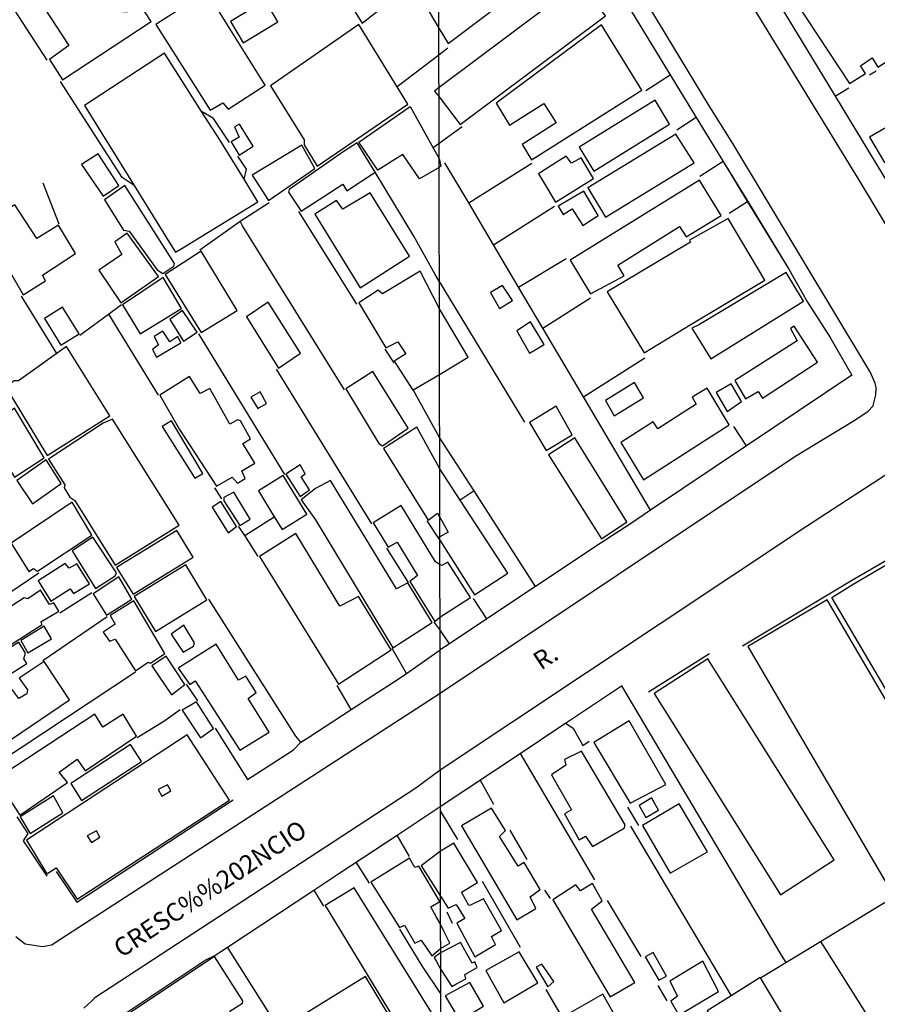
# Model space of a CAD drawing. Extents: x 178278 to 180719, y 1674274 to 1677067.
# Drawn here: x 180171 to 180289, y 1674520 to 1674655 of the extents above; entities that cross this region are included whole.
import ezdxf
from ezdxf.enums import TextEntityAlignment as Align

# ---------------------------------------------------------------- set-up
doc = ezdxf.new("R2010")
doc.units = 0
doc.header["$MEASUREMENT"] = 0
for name, color, linetype in [('V-EDIFICACAO', 2, 'CONTINUOUS'), ('V-LOTE', 10, 'CONTINUOUS'), ('V-NOME_DOS_LOGRADOUROS', 7, 'CONTINUOUS'), ('V-QUADRA', 5, 'CONTINUOUS'), ('V-TEMPLO', 10, 'CONTINUOUS'), ('V-TESTADA', 6, 'CONTINUOUS'), ('X-LIMITE_1000', 7, 'CONTINUOUS')]:
    doc.layers.add(name, color=color, linetype=linetype)

msp = doc.modelspace()

# ---------------------------------------------------------------- linework, layer by layer
at = {"layer": 'V-EDIFICACAO'}
for points in [[(180160.52, 1674672.48), (180167.13, 1674662.22), (180173.68, 1674666.19), (180174.88, 1674664.08), (180171.38, 1674661.64), (180178.12, 1674651.27), (180175.46, 1674649.38), (180177.24, 1674646.61), (180189.36, 1674654.58), (180187.83, 1674656.95), (180186.12, 1674655.89), (180185.54, 1674655.89), (180180.12, 1674664.48), (180179.68, 1674664.7), (180179.86, 1674664.88), (180177.64, 1674668.23), (180179.61, 1674669.9), (180172.93, 1674680.37), (180160.52, 1674672.48)], [(180228.69, 1674653.67), (180229.94, 1674651.58), (180245.38, 1674663.22), (180240.63, 1674669.64), (180238.83, 1674668.33), (180240.72, 1674665.76), (180237.66, 1674663.38), (180235.64, 1674665.89), (180233.39, 1674664.26), (180235.28, 1674661.52), (180229.87, 1674657.48), (180228.68, 1674658.85), (180227.64, 1674660.42), (180225.6, 1674658.95)], [(180279.86, 1674665.04), (180280.25, 1674663.9), (180278.59, 1674662.86), (180277.64, 1674663.84), (180274.77, 1674661.91), (180274.64, 1674661.55), (180284.81, 1674646.08), (180286.98, 1674647.44), (180286.29, 1674648.51), (180287.92, 1674649.59), (180288.66, 1674648.32), (180292.37, 1674650.71), (180289.73, 1674654.71), (180290.81, 1674655.46), (180290.33, 1674656.22), (180290.77, 1674656.55), (180290.35, 1674657.16), (180289.63, 1674656.73), (180287.94, 1674659.34), (180287.29, 1674659.05), (180282.46, 1674666.44), (180279.86, 1674665.04)], [(180218.11, 1674660.33), (180216.29, 1674663.68), (180213.57, 1674661.77), (180218.22, 1674654.36), (180220.76, 1674656.36), (180218.62, 1674659.93), (180218.11, 1674660.33)], [(180228.71, 1674644.28), (180231.6, 1674640.5), (180251.48, 1674655.36), (180248.06, 1674660.02), (180228.71, 1674645.54), (180228.08, 1674645.06)], [(180196.97, 1674658.66), (180190.01, 1674654.14), (180197.44, 1674642.46), (180199.15, 1674643.45), (180199.91, 1674642.57), (180204.93, 1674645.85), (180196.97, 1674658.66)], [(180204.93, 1674657.46), (180200.2, 1674654.58), (180201.95, 1674651.63), (180206.68, 1674654.54), (180204.93, 1674657.46)], [(180217.74, 1674654.18), (180205.7, 1674645.77), (180210.28, 1674638.39), (180210.28, 1674637.7), (180212.07, 1674634.78), (180224.44, 1674643.26), (180217.74, 1674654.18)], [(180236.52, 1674643.4), (180238.35, 1674640.41), (180243.04, 1674643.34), (180244.7, 1674640.7), (180240.08, 1674637.75), (180241.34, 1674635.65), (180256.43, 1674645.2), (180250.89, 1674654.12), (180236.52, 1674643.4)], [(180247.86, 1674637.4), (180249.86, 1674634.12), (180260.21, 1674640.54), (180258.25, 1674643.83), (180247.86, 1674637.4)], [(180217.74, 1674638.06), (180224.77, 1674642.97), (180228.17, 1674636.8), (180228.72, 1674635.82), (180228.97, 1674634.8), (180228.73, 1674634.63), (180226.04, 1674633.07), (180223.75, 1674636.39), (180220.33, 1674634.24)], [(180287.53, 1674638.75), (180289.6, 1674635.27), (180293.74, 1674637.74), (180291.75, 1674641.22), (180287.53, 1674638.75)], [(180201.44, 1674640.53), (180200.75, 1674640.17), (180201.4, 1674638.75), (180200.31, 1674638.13), (180201.4, 1674636.31), (180203.3, 1674637.51), (180201.44, 1674640.53)], [(180249.03, 1674631.84), (180251.44, 1674627.8), (180263.57, 1674635.23), (180261.09, 1674639.17), (180249.03, 1674631.84)], [(180203.19, 1674633.55), (180205.41, 1674630.09), (180211.74, 1674634.46), (180209.96, 1674637.66), (180203.19, 1674633.55)], [(180219.96, 1674633.98), (180217.53, 1674637.97), (180215.74, 1674636.82), (180208.21, 1674631.62), (180208.14, 1674631.25), (180209.88, 1674628.63), (180215.56, 1674632.31), (180216.11, 1674631.44)], [(180182.12, 1674636.49), (180179.86, 1674635.04), (180182.81, 1674630.71), (180184.96, 1674632.13), (180182.12, 1674636.49)], [(180242.28, 1674633.75), (180242.92, 1674632.69), (180244.63, 1674629.88), (180249.81, 1674633.09), (180248.12, 1674635.91), (180246.83, 1674635.2), (180246.1, 1674636.17), (180243.19, 1674634.32), (180242.28, 1674633.75)], [(180246.62, 1674621.93), (180249.42, 1674617.34), (180253.99, 1674619.81), (180253.13, 1674621.27), (180261.55, 1674626.56), (180262.5, 1674625.13), (180267.26, 1674628.05), (180264.32, 1674632.88), (180246.62, 1674621.93)], [(180185.79, 1674632.13), (180182.99, 1674630.2), (180185.61, 1674626.05), (180186.38, 1674625.91), (180190.2, 1674620.63), (180190.96, 1674620.12), (180192.49, 1674621.14), (180192.56, 1674621.47), (180185.79, 1674632.13)], [(180248.48, 1674631.38), (180244.98, 1674629.33), (180245.68, 1674628.19), (180246.92, 1674628.95), (180248.38, 1674626.69), (180250.47, 1674628.03), (180248.48, 1674631.38)], [(180215.56, 1674628.93), (180214.69, 1674630.09), (180211.73, 1674628.22), (180217.93, 1674618.15), (180224.66, 1674622.48), (180219.31, 1674631.15), (180215.56, 1674628.93)], [(180170.73, 1674629.51), (180166.32, 1674626.81), (180171.86, 1674617.21), (180174.95, 1674619.1), (180174.51, 1674619.9), (180179.02, 1674622.85), (180176.73, 1674626.74), (180173.75, 1674624.89), (180170.73, 1674629.51)], [(180263.05, 1674613.1), (180273.24, 1674619.23), (180268.2, 1674627.63), (180262.92, 1674624.68), (180263.08, 1674624.39), (180251.67, 1674617.63), (180256.72, 1674609.29)], [(180186.08, 1674625.61), (180184.41, 1674624.45), (180185.36, 1674622.7), (180182.23, 1674620.56), (180185.21, 1674616.12), (180190.38, 1674619.72), (180186.08, 1674625.61)], [(180196.2, 1674623.18), (180191.29, 1674619.97), (180196.2, 1674612.04), (180201.11, 1674615.06), (180196.2, 1674623.18)], [(180185.47, 1674615.83), (180187.87, 1674611.89), (180193.51, 1674615.35), (180191.03, 1674619.57), (180185.47, 1674615.83)], [(180220.98, 1674617.35), (180220.4, 1674617.83), (180217.74, 1674616.12), (180221.46, 1674609.97), (180223.09, 1674610.8), (180224.15, 1674609.13), (180222.58, 1674608.14), (180225.13, 1674604.18), (180225.18, 1674604.21), (180228.78, 1674606.29), (180232.68, 1674608.67), (180228.76, 1674615.27), (180226.11, 1674620.45)], [(180263.24, 1674612.65), (180263.93, 1674611.54), (180265.85, 1674608.44), (180278.51, 1674616.34), (180276.13, 1674620.26), (180264.32, 1674613.14)], [(180237.37, 1674618.48), (180235.74, 1674617.5), (180236.98, 1674615.35), (180238.77, 1674616.43), (180237.37, 1674618.48)], [(180177.24, 1674615.53), (180174.8, 1674613.97), (180177.02, 1674610.33), (180179.53, 1674611.86), (180177.24, 1674615.53)], [(180205.37, 1674616.19), (180202.39, 1674614.19), (180206.75, 1674607.2), (180209.77, 1674609.24), (180205.37, 1674616.19)], [(180193.65, 1674615.06), (180191.91, 1674613.82), (180193.8, 1674610.88), (180195.66, 1674612.08), (180193.65, 1674615.06)], [(180241.21, 1674613.49), (180239.32, 1674612.29), (180241.08, 1674609.22), (180243.07, 1674610.4), (180241.21, 1674613.49)], [(180269.11, 1674605.51), (180270.57, 1674602.97), (180272.3, 1674603.98), (180272.91, 1674603.09), (180280.44, 1674608.02), (180277.22, 1674612.94), (180276.76, 1674612.58), (180277.64, 1674610.92), (180269.11, 1674605.51)], [(180190.96, 1674612.22), (180189.76, 1674611.49), (180190.38, 1674610.37), (180189.54, 1674609.75), (180190.12, 1674608.66), (180193.44, 1674610.62), (180193, 1674611.49), (180191.91, 1674610.8), (180190.96, 1674612.22)], [(180171.24, 1674605.45), (180170.66, 1674605.45), (180169.49, 1674604.58), (180175.17, 1674595.23), (180183.72, 1674600.65), (180177.82, 1674610.13)], [(180196.06, 1674603.71), (180194.6, 1674606.04), (180190.56, 1674603.5), (180193.22, 1674598.79), (180198.28, 1674591.04), (180200.42, 1674592.28), (180201.19, 1674591.44), (180202.21, 1674592.1), (180201.77, 1674593.12), (180203.52, 1674594.21), (180201.91, 1674596.87), (180202.93, 1674597.52), (180201.59, 1674600), (180201.15, 1674600.1), (180200.14, 1674599.52), (180197.4, 1674604.4)], [(180219.67, 1674606.73), (180215.96, 1674604.33), (180220.47, 1674596.9), (180220.98, 1674596.57), (180224.51, 1674598.98), (180219.67, 1674606.73)], [(180251.44, 1674602.74), (180252.62, 1674600.65), (180256.66, 1674603.13), (180255.42, 1674605.22), (180251.44, 1674602.74)], [(180253.53, 1674597), (180256.63, 1674591.89), (180268.36, 1674599.42), (180265.33, 1674604.43), (180263.31, 1674603.23), (180263.83, 1674602.25), (180258.61, 1674598.89), (180257.99, 1674599.84), (180253.53, 1674597)], [(180268.62, 1674605.02), (180266.6, 1674603.85), (180268.1, 1674601.27), (180270.02, 1674602.61), (180268.62, 1674605.02)], [(180203.01, 1674603.23), (180203.95, 1674601.67), (180205.15, 1674602.36), (180204.28, 1674603.96), (180203.01, 1674603.23)], [(180170.69, 1674601.71), (180166.69, 1674598.79), (180170.69, 1674592.28), (180174.77, 1674594.9), (180170.69, 1674601.71)], [(180241.08, 1674599.77), (180243.36, 1674595.93), (180246.92, 1674598.08), (180244.7, 1674601.99), (180241.08, 1674599.77)], [(180182.81, 1674599.67), (180175.35, 1674594.76), (180177.57, 1674591.23), (180177.5, 1674590.82), (180178.26, 1674589.55), (180178.92, 1674589.08), (180184.45, 1674580.24), (180193.18, 1674585.73), (180184.08, 1674600.21), (180182.81, 1674599.67)], [(180192.13, 1674600), (180190.89, 1674599.19), (180195.33, 1674592.13), (180196.42, 1674592.79), (180192.13, 1674600)], [(180228.79, 1674586.85), (180228.81, 1674586.81), (180229.94, 1674584.75), (180228.82, 1674584.11), (180228.6, 1674583.99), (180228.82, 1674583.65), (180233.56, 1674576.18), (180238.09, 1674579.15), (180231.59, 1674589.12), (180228.8, 1674593.4), (180225.68, 1674599.12), (180221.13, 1674596.21), (180227.21, 1674586.42), (180228.51, 1674587.37)], [(180247.27, 1674597.66), (180243.68, 1674595.34), (180250.92, 1674583.84), (180254.38, 1674586.19), (180247.27, 1674597.66)], [(180171.02, 1674591.84), (180173.17, 1674588.61), (180177.06, 1674591.41), (180175.02, 1674594.65), (180171.02, 1674591.84)], [(180207.77, 1674592.67), (180209.74, 1674589.62), (180211.01, 1674590.53), (180209.88, 1674592.32), (180210.43, 1674592.75), (180209.73, 1674593.98), (180207.77, 1674592.67)], [(180206.19, 1674586.86), (180207.26, 1674585.11), (180210.65, 1674587.22), (180207.41, 1674592.5), (180204.03, 1674590.39)], [(180213.89, 1674591.84), (180211.85, 1674590.75), (180209.88, 1674589.19), (180211.85, 1674586.46), (180222.4, 1674568.95), (180227.78, 1674572.42), (180224.44, 1674577.83), (180222.91, 1674577.03), (180213.89, 1674591.84)], [(180200.68, 1674590.24), (180199.29, 1674589.48), (180199.29, 1674589.04), (180201.51, 1674585.66), (180202.9, 1674586.53), (180200.68, 1674590.24)], [(180170.22, 1674583.26), (180172.66, 1674579.36), (180173.28, 1674579.8), (180173.86, 1674579.43), (180181.24, 1674584.35), (180178.59, 1674588.86), (180170.22, 1674583.26)], [(180198.89, 1674588.97), (180197.69, 1674588.17), (180199.91, 1674584.67), (180201.04, 1674585.55), (180198.89, 1674588.97)], [(180224.73, 1674578), (180228.15, 1674572.56), (180228.84, 1674573.15), (180233, 1674575.83), (180229.91, 1674580.65), (180229.09, 1674580.19), (180228.82, 1674580.36), (180228.22, 1674580.71), (180223.53, 1674588.42), (180219.71, 1674586.02), (180221.75, 1674582.71), (180222.99, 1674583.39), (180225.75, 1674578.82)], [(180184.63, 1674579.91), (180186.89, 1674576.27), (180195.11, 1674581.36), (180192.89, 1674585), (180184.63, 1674579.91)], [(180209.12, 1674584.57), (180204.17, 1674581.44), (180214.98, 1674563.97), (180222.19, 1674568.66), (180217.71, 1674575.98), (180215.16, 1674574.63), (180209.12, 1674584.57)], [(180178.59, 1674582.2), (180181.77, 1674577.04), (180184.45, 1674578.78), (180184.63, 1674579.22), (180181.39, 1674584.06), (180178.59, 1674582.2)], [(180173.93, 1674578.09), (180175.64, 1674575.32), (180178.31, 1674577.03), (180178.75, 1674576.36), (180180.95, 1674577.7), (180179.21, 1674580.42), (180178.15, 1674579.83), (180177.61, 1674580.49), (180173.93, 1674578.09)], [(180187.07, 1674575.98), (180189.98, 1674571.17), (180197, 1674575.5), (180194.09, 1674580.31), (180187.07, 1674575.98)], [(180181.46, 1674576.34), (180183.25, 1674573.43), (180186.74, 1674575.61), (180184.96, 1674578.67), (180181.46, 1674576.34)], [(180158.14, 1674566.81), (180160.44, 1674563.15), (180174.46, 1674572.13), (180174.29, 1674572.48), (180176.77, 1674573.96), (180176.08, 1674575.1), (180175.49, 1674574.85), (180174.26, 1674576.81), (180172.51, 1674575.65), (180172, 1674575.76), (180158.14, 1674566.81)], [(180183.76, 1674573.36), (180184.45, 1674572.16), (180182.82, 1674571.09), (180183.68, 1674569.86), (180184.45, 1674570.12), (180187.25, 1674565.82), (180188.96, 1674566.99), (180189.27, 1674566.84), (180191.24, 1674568.17), (180186.99, 1674575.36), (180183.76, 1674573.36)], [(180281.75, 1674575.53), (180270.93, 1674569.11), (180290.61, 1674535.39), (180301.46, 1674541.84), (180281.75, 1674575.53)], [(180171.56, 1674569.97), (180172.51, 1674568.26), (180175.75, 1674570.19), (180174.73, 1674571.9), (180171.56, 1674569.97)], [(180192.09, 1674570.81), (180193.73, 1674568.34), (180195.15, 1674569.17), (180195.29, 1674569.61), (180193.84, 1674572.05), (180192.09, 1674570.81)], [(180160.68, 1674562.91), (180162.21, 1674560.4), (180172.37, 1674566.81), (180171.97, 1674567.43), (180172.22, 1674568.23), (180171.27, 1674569.72), (180160.68, 1674562.91)], [(180193.04, 1674566.15), (180194.64, 1674563.93), (180195.4, 1674564.44), (180201.51, 1674554.94), (180205.48, 1674557.42), (180202.61, 1674562.04), (180203.72, 1674562.86), (180202.31, 1674565.06), (180201.3, 1674564.54), (180198.24, 1674569.46), (180193.04, 1674566.15)], [(180169.93, 1674563.82), (180162.79, 1674559.06), (180166.4, 1674553.85), (180178.19, 1674561.86), (180174.73, 1674567.06), (180171.35, 1674564.81), (180172.47, 1674563.2), (180172.37, 1674562.66), (180171.27, 1674562), (180169.93, 1674563.82)], [(180189.47, 1674566.48), (180192.16, 1674562.51), (180193.98, 1674563.93), (180191.4, 1674567.79), (180189.47, 1674566.48)], [(180265.42, 1674567.45), (180258.09, 1674562.69), (180275.36, 1674535.19), (180282.69, 1674539.98), (180265.42, 1674567.45)], [(180193.62, 1674560.44), (180196.09, 1674556.65), (180197.88, 1674557.93), (180195.58, 1674561.57), (180193.62, 1674560.44)], [(180167.67, 1674550.72), (180168.76, 1674548.9), (180169.53, 1674549.05), (180171.42, 1674546.07), (180177.93, 1674550.54), (180176.81, 1674551.96), (180179.28, 1674553.74), (180180.37, 1674552.14), (180187.36, 1674556.87), (180185.54, 1674559.86), (180182.77, 1674558.11), (180181.68, 1674559.89), (180167.67, 1674550.72)], [(180254.7, 1674558.98), (180249.85, 1674556.01), (180254.83, 1674547.7), (180259.69, 1674550.28), (180254.7, 1674558.98)], [(180172.33, 1674542.64), (180175.13, 1674538.06), (180176.4, 1674538.86), (180179.28, 1674534.6), (180200.06, 1674548.14), (180194.31, 1674557.05), (180172.33, 1674542.64)], [(180178.41, 1674550.4), (180179.83, 1674548.07), (180188.05, 1674553.42), (180186.56, 1674555.74), (180178.41, 1674550.4)], [(180248.19, 1674554.84), (180245.87, 1674553.7), (180246.04, 1674552.89), (180244.08, 1674551.58), (180246.79, 1674546.79), (180245.84, 1674546.24), (180247.86, 1674542.72), (180248.71, 1674543.18), (180249.69, 1674541.77), (180254.02, 1674544.28), (180254.15, 1674544.74), (180248.19, 1674554.84)], [(180191.58, 1674550.21), (180190.34, 1674549.59), (180190.85, 1674548.68), (180192.05, 1674549.38), (180191.58, 1674550.21)], [(180171.49, 1674545.85), (180172.84, 1674543.55), (180177.31, 1674546.39), (180176.04, 1674548.72), (180171.49, 1674545.85)], [(180257.92, 1674548.13), (180257.78, 1674548.44), (180256.05, 1674547.39), (180256.96, 1674545.75), (180258.68, 1674546.77), (180257.92, 1674548.13)], [(180236.98, 1674543.14), (180237.79, 1674543.96), (180235.9, 1674547.05), (180231.76, 1674544.61), (180239.32, 1674531.77), (180241.93, 1674533.3), (180241.15, 1674534.9), (180242.52, 1674535.91), (180240.33, 1674539.62), (180239.52, 1674539.1), (180236.98, 1674543.14)], [(180256.5, 1674544.64), (180260.31, 1674538.13), (180265.38, 1674541.06), (180261.51, 1674547.64), (180256.5, 1674544.64)], [(180180.63, 1674543.26), (180181.21, 1674542.32), (180182.34, 1674543.08), (180181.9, 1674543.92), (180180.63, 1674543.26)], [(180226.26, 1674539.15), (180228.91, 1674535.02), (180229.94, 1674533.34), (180231.05, 1674533.86), (180232.22, 1674531.93), (180231.13, 1674531.32), (180233.58, 1674526.7), (180236.44, 1674528.41), (180235.9, 1674529.49), (180237.23, 1674530.32), (180234.79, 1674534.64), (180233, 1674533.79), (180232.76, 1674533.72), (180231.8, 1674535.55), (180233.98, 1674536.86), (180230.75, 1674542.23), (180228.89, 1674541.17)], [(180228.92, 1674527.85), (180230.2, 1674528.58), (180229.42, 1674530.13), (180228.85, 1674531.25), (180228.36, 1674532.13), (180227.58, 1674533.53), (180228.82, 1674534.28), (180225.93, 1674539.11), (180225.42, 1674538.93), (180224.66, 1674540.21), (180219.38, 1674536.89), (180223.3, 1674530.73), (180223.97, 1674531.04), (180225.42, 1674528.56), (180226.26, 1674529), (180227.72, 1674526.85)], [(180229.38, 1674516.32), (180228.94, 1674517.03), (180217.12, 1674536.13), (180213.16, 1674533.73), (180225.34, 1674513.62), (180225.44, 1674513.46), (180225.85, 1674513.76), (180228.94, 1674516)], [(180249.55, 1674533.24), (180250.99, 1674534.35), (180249.69, 1674536.72), (180248.02, 1674535.75), (180247.4, 1674536.56), (180244.28, 1674534.51), (180252.1, 1674521.25), (180255.45, 1674523.19), (180249.55, 1674533.24)], [(180228.97, 1674524.98), (180229.55, 1674524.08), (180230.46, 1674522.65), (180231.01, 1674522.96), (180232.38, 1674523.72), (180232.25, 1674524.28), (180233.94, 1674525.26), (180233.62, 1674526.04), (180233.23, 1674525.86), (180231.63, 1674528.68), (180228.92, 1674527.23), (180228.04, 1674526.63), (180228.35, 1674526.08)], [(180198.02, 1674526.74), (180185.65, 1674518.52), (180185.03, 1674515.9), (180188.16, 1674510.91), (180194.42, 1674514.81), (180196.82, 1674510.73), (180202.93, 1674514.62), (180200.13, 1674519.28), (180201.84, 1674520.37), (180201.91, 1674520.7), (180198.02, 1674526.74)], [(180235.12, 1674524.83), (180237.56, 1674520.4), (180242.19, 1674523.14), (180239.68, 1674527.37), (180235.12, 1674524.83)], [(180257.97, 1674527.3), (180256.86, 1674526.69), (180258.74, 1674523.5), (180259.78, 1674524.08), (180257.97, 1674527.3)], [(180242.74, 1674525.71), (180242, 1674525.29), (180243.59, 1674522.62), (180244.41, 1674523.33), (180242.74, 1674525.71)], [(180260.24, 1674523.36), (180261.28, 1674521.34), (180260.37, 1674520.63), (180261.48, 1674518.74), (180266.92, 1674521.96), (180264.74, 1674526.1), (180260.24, 1674523.36)], [(180207.7, 1674517.21), (180212.29, 1674509.78), (180223.24, 1674516.41), (180218.65, 1674524.01), (180207.7, 1674517.21)], [(180272.63, 1674523.82), (180272.59, 1674523.89), (180268.62, 1674521.39), (180265.33, 1674519.32), (180268.36, 1674514.5), (180273.31, 1674517.69), (180274.68, 1674515.67), (180276.76, 1674516.98)], [(180230.06, 1674520.53), (180231.57, 1674518.02), (180234.79, 1674519.98), (180232.9, 1674523.2), (180231.03, 1674522.18), (180229.55, 1674521.38)], [(180245.97, 1674518.7), (180249.39, 1674512.87), (180254.5, 1674515.97), (180253.45, 1674517.41), (180251.1, 1674521.6), (180245.97, 1674518.7)]]:
    msp.add_lwpolyline(points, close=True, dxfattribs=at)
at = {"layer": 'V-LOTE'}
for p, q in [((180175.14, 1674649.3), (180166.85, 1674662.14)), ((180272.76, 1674660.97), (180279.6, 1674649.69)), ((180254.39, 1674656.98), (180263.87, 1674641.44)), ((180228.7, 1674650.02), (180229.92, 1674650.95)), ((180222.97, 1674645.66), (180228.7, 1674650.02)), ((180279.6, 1674649.69), (180282.82, 1674644.37)), ((180287.52, 1674647.29), (180288.46, 1674647.82)), ((180260.29, 1674647.23), (180256.97, 1674645.07)), ((180282.82, 1674644.37), (180284.69, 1674645.52)), ((180263.86, 1674641.43), (180261.19, 1674639.72)), ((180263.87, 1674641.44), (180263.86, 1674641.43)), ((180263.87, 1674641.44), (180267.53, 1674635.44)), ((180228.72, 1674637.93), (180231.86, 1674640.21)), ((180227.9, 1674637.33), (180228.72, 1674637.93)), ((180202.4, 1674634.39), (180201.23, 1674636.18)), ((180267.52, 1674635.43), (180264.33, 1674633.38)), ((180267.53, 1674635.44), (180267.52, 1674635.43)), ((180267.53, 1674635.44), (180270.89, 1674629.94)), ((180202.06, 1674633.01), (180202.4, 1674634.39)), ((180232.77, 1674629.76), (180229.52, 1674635.25)), ((180233.79, 1674630.4), (180241.39, 1674635.21)), ((180176.81, 1674626.85), (180174.6, 1674632.47)), ((180232.77, 1674629.76), (180233.79, 1674630.4)), ((180270.89, 1674629.94), (180270.88, 1674629.93)), ((180270.89, 1674629.94), (180276.5, 1674620.73)), ((180201.52, 1674627.26), (180205.5, 1674629.83)), ((180217.48, 1674615.91), (180209.56, 1674628.61)), ((180236.13, 1674624.06), (180232.77, 1674629.76)), ((180236.13, 1674624.06), (180244.51, 1674629.31)), ((180270.88, 1674629.93), (180268.37, 1674628.32)), ((180196.04, 1674623.36), (180201.52, 1674627.26)), ((180201.85, 1674626.62), (180201.52, 1674627.26)), ((180215.77, 1674604.2), (180201.85, 1674626.62)), ((180239.56, 1674618.27), (180236.13, 1674624.06)), ((180239.56, 1674618.27), (180246.06, 1674622.19)), ((180242.88, 1674612.66), (180239.56, 1674618.27)), ((180176.48, 1674609.18), (180171.67, 1674617.02)), ((180242.88, 1674612.66), (180249.39, 1674616.78)), ((180183.56, 1674614.57), (180185.33, 1674615.87)), ((180179.64, 1674611.71), (180183.56, 1674614.57)), ((180183.56, 1674614.57), (180190.33, 1674603.48)), ((180248.44, 1674603.26), (180242.88, 1674612.66)), ((180207.63, 1674592.66), (180195.9, 1674611.87)), ((180222.58, 1674607.92), (180221.37, 1674609.78)), ((180248.44, 1674603.26), (180256.84, 1674608.57)), ((180219.54, 1674585.88), (180206.5, 1674607.05)), ((180285.11, 1674606.24), (180270.73, 1674596.58)), ((180228.79, 1674597.72), (180225.18, 1674604.21)), ((180257.6, 1674587.76), (180248.44, 1674603.26)), ((180270.73, 1674596.58), (180268.98, 1674599.21)), ((180233.5, 1674590.4), (180228.79, 1674597.72)), ((180270.73, 1674596.58), (180257.6, 1674587.76)), ((180199.01, 1674589.31), (180198.09, 1674590.84)), ((180233.5, 1674590.4), (180231.59, 1674589.12)), ((180241.9, 1674577.33), (180233.5, 1674590.4)), ((180257.6, 1674587.76), (180254.86, 1674585.92)), ((180202.17, 1674584.3), (180201.31, 1674585.56)), ((180202.17, 1674584.3), (180206.19, 1674586.86)), ((180227.04, 1674586.29), (180228.56, 1674584.02)), ((180203.98, 1674581.41), (180202.17, 1674584.3)), ((180250.73, 1674583.19), (180241.9, 1674577.33)), ((180224.53, 1674577.88), (180221.59, 1674582.56)), ((180168.62, 1674575.54), (180174.01, 1674579.2)), ((180176.91, 1674573.74), (180181.26, 1674576.51)), ((180241.9, 1674577.33), (180235.5, 1674573.08)), ((180235.22, 1674572.89), (180233.41, 1674575.68)), ((180174.58, 1674567.22), (180183.37, 1674573.24)), ((180228.84, 1674571.44), (180228.03, 1674572.45)), ((180235.22, 1674572.89), (180230.12, 1674569.5)), ((180235.5, 1674573.08), (180235.22, 1674572.89)), ((180230.12, 1674569.5), (180228.84, 1674571.44)), ((180230.12, 1674569.5), (180228.85, 1674568.66)), ((180224.26, 1674565.44), (180222.29, 1674568.84)), ((180224.26, 1674565.44), (180228.85, 1674568.66)), ((180163.84, 1674550.19), (180187.23, 1674565.65)), ((180223.38, 1674564.83), (180224.26, 1674565.44)), ((180195.76, 1674561.7), (180194.2, 1674563.99)), ((180216.71, 1674560.5), (180223.38, 1674564.83)), ((180216.71, 1674560.5), (180214.78, 1674563.8)), ((180253.65, 1674563.75), (180253.7, 1674563.78)), ((180253.65, 1674563.75), (180275.47, 1674526.95)), ((180198.12, 1674557.95), (180202.55, 1674550.95)), ((180228.88, 1674547.25), (180239.8, 1674554.52)), ((180239.8, 1674554.52), (180249.94, 1674537.24)), ((180234.33, 1674550.85), (180236.16, 1674547.57)), ((180222.97, 1674543.35), (180228.88, 1674547.25)), ((180228.88, 1674546.72), (180228.88, 1674546.71)), ((180228.88, 1674546.68), (180231.21, 1674542.74)), ((180254.48, 1674547.16), (180255.96, 1674544.65)), ((180238.4, 1674544.02), (180240.72, 1674540.03)), ((180254.89, 1674544.56), (180268.62, 1674521.39)), ((180215.01, 1674538.09), (180222.97, 1674543.35)), ((180224.69, 1674540.44), (180222.97, 1674543.35)), ((180219.2, 1674536.78), (180217.4, 1674539.64)), ((180211.58, 1674535.82), (180215.01, 1674538.09)), ((180199.8, 1674528.04), (180211.58, 1674535.82)), ((180211.58, 1674535.82), (180212.94, 1674533.63)), ((180239.83, 1674528), (180234.65, 1674536.99)), ((180243.13, 1674535.83), (180243.89, 1674534.69)), ((180251.69, 1674534.4), (180256.29, 1674526.75)), ((180229.76, 1674532.87), (180230.51, 1674531.33)), ((180206.86, 1674516.84), (180199.8, 1674528.04)), ((180276.08, 1674525.92), (180280.85, 1674528.81)), ((180280.85, 1674528.81), (180281.48, 1674527.81)), ((180281.48, 1674527.81), (180287.74, 1674517.84)), ((180275.47, 1674526.95), (180276.08, 1674525.92)), ((180272.63, 1674523.82), (180276.08, 1674525.92)), ((180258.59, 1674522.79), (180259.83, 1674520.68)), ((180243.31, 1674522.24), (180245.41, 1674518.65))]:
    msp.add_line(p, q, dxfattribs=at)
for points in [[(180196.26, 1674642.28), (180191.17, 1674650.23), (180180.24, 1674643.1), (180187.04, 1674632.13)], [(180187.04, 1674632.13), (180185.4, 1674633.24), (180176.98, 1674646.38)], [(180282.82, 1674644.37), (180290.25, 1674632.12), (180290.86, 1674631.11)], [(180202.06, 1674633.01), (180198.75, 1674638.39), (180196.26, 1674642.28)], [(180200.07, 1674638.02), (180197.91, 1674641.33), (180196.26, 1674642.28)], [(180228.81, 1674618.87), (180228.2, 1674619.97), (180225.27, 1674625.21), (180219.96, 1674633.98)], [(180192.69, 1674623.02), (180193.69, 1674623.63), (180203.96, 1674629.92), (180202.06, 1674633.01)], [(180187.04, 1674632.13), (180192.07, 1674624.02), (180192.69, 1674623.02)], [(180228.81, 1674618.87), (180229.36, 1674617.97), (180240.38, 1674599.81)], [(180279.07, 1674616.22), (180282.15, 1674611.35), (180285.11, 1674606.24)], [(180209.84, 1674556.04), (180209.16, 1674556.89), (180197.25, 1674575.59)], [(180245.99, 1674558.65), (180247.5, 1674559.66), (180253.65, 1674563.75)], [(180187.47, 1674556.67), (180191.1, 1674558.93), (180193.35, 1674560.53)], [(180209.84, 1674556.04), (180210.8, 1674556.66), (180216.71, 1674560.5)], [(180239.8, 1674554.52), (180245.5, 1674558.32), (180245.99, 1674558.65)], [(180245.99, 1674558.65), (180247.05, 1674557.97), (180248.36, 1674555.59), (180249.23, 1674556.19)], [(180202.55, 1674550.95), (180207.93, 1674554.39), (180208.8, 1674554.98), (180209.84, 1674556.04)], [(180280.85, 1674528.81), (180288.99, 1674533.76), (180289.98, 1674534.36)], [(180228.93, 1674521.73), (180226.41, 1674525.48), (180223.36, 1674530.5)], [(180198.05, 1674526.88), (180198.76, 1674527.35), (180199.8, 1674528.04)]]:
    msp.add_lwpolyline(points, dxfattribs=at)
at = {"layer": 'V-QUADRA'}
for points in [[(180170.87, 1674529.5), (180172.17, 1674528.46), (180174.5, 1674528.12), (180175.79, 1674528.35), (180176.27, 1674528.66), (180228.86, 1674562.76), (180277.33, 1674595.12), (180285.66, 1674600.17), (180287.35, 1674601.31), (180287.97, 1674602), (180288.05, 1674602.09), (180288.41, 1674603.51), (180288.44, 1674604.47), (180288.3, 1674605.14), (180287.56, 1674606.76), (180287.54, 1674606.8), (180268.88, 1674637.9), (180265.5, 1674643.27), (180228.6, 1674704.25)], [(180270.02, 1674659.13), (180286.05, 1674632.99), (180293.67, 1674620.26), (180297.7, 1674613.81), (180297.91, 1674613.48), (180299.29, 1674612.06), (180300.08, 1674611.7), (180301.15, 1674611.47), (180301.77, 1674611.49), (180302.15, 1674611.61), (180303.48, 1674612.03), (180315.45, 1674620.29), (180316.53, 1674620.68), (180345.99, 1674640.7), (180349.36, 1674642.93), (180357.9, 1674648.13), (180359.46, 1674649.32), (180359.75, 1674649.54), (180360.58, 1674650.55), (180360.91, 1674651.75), (180361.04, 1674653.51), (180360.86, 1674654.52), (180360.76, 1674655.04)], [(180341.3, 1674519.03), (180335.89, 1674527.56), (180323.91, 1674547.15), (180319.33, 1674554.92), (180317.41, 1674557.36), (180298.04, 1674589.58), (180296.5, 1674591.97), (180295.94, 1674592.84), (180295.13, 1674593.67), (180294.51, 1674593.98), (180293.7, 1674594.18), (180292.71, 1674594.13), (180292.28, 1674593.98), (180291.56, 1674593.74), (180278.93, 1674585.52), (180228.87, 1674552.22), (180225.54, 1674549.75), (180181.65, 1674521.1), (180181.15, 1674520.62), (180180.17, 1674519.68)]]:
    msp.add_lwpolyline(points, dxfattribs=at)
at = {"layer": 'V-TEMPLO'}
msp.add_lwpolyline([(180298.07, 1674581.44), (180298.44, 1674581.67), (180312.39, 1674557.83), (180311.08, 1674557.01), (180312.69, 1674554.28), (180311.57, 1674553.47), (180314.08, 1674548.98), (180312.39, 1674547.93), (180313.44, 1674546.06), (180306.96, 1674542.11), (180305.72, 1674543.98), (180304.22, 1674543.14), (180301.59, 1674547.45), (180299.68, 1674546.38), (180282.4, 1674575.82), (180285.28, 1674577.66), (180295.89, 1674583.86), (180297.5, 1674581.09), (180298.07, 1674581.44)], close=True, dxfattribs=at)
at = {"layer": 'V-TESTADA'}
for p, q in [((180272.76, 1674660.97), (180279.6, 1674649.69)), ((180254.37, 1674656.97), (180263.86, 1674641.43)), ((180279.6, 1674649.69), (180282.82, 1674644.37)), ((180263.86, 1674641.43), (180267.52, 1674635.43)), ((180267.52, 1674635.43), (180270.88, 1674629.93)), ((180270.88, 1674629.93), (180276.5, 1674620.73)), ((180276.5, 1674620.73), (180279.07, 1674616.22)), ((180285.11, 1674606.24), (180270.73, 1674596.58)), ((180270.73, 1674596.58), (180257.6, 1674587.76)), ((180257.6, 1674587.76), (180254.86, 1674585.92)), ((180254.86, 1674585.92), (180250.73, 1674583.19)), ((180250.73, 1674583.19), (180241.9, 1674577.33)), ((180241.9, 1674577.33), (180235.5, 1674573.08)), ((180235.22, 1674572.89), (180230.12, 1674569.5)), ((180235.5, 1674573.08), (180235.22, 1674572.89)), ((180230.12, 1674569.5), (180228.85, 1674568.66)), ((180224.26, 1674565.44), (180228.85, 1674568.66)), ((180257.34, 1674562.91), (180265.67, 1674568.19)), ((180223.38, 1674564.83), (180224.26, 1674565.44)), ((180216.71, 1674560.5), (180223.38, 1674564.83)), ((180253.65, 1674563.75), (180253.7, 1674563.78)), ((180228.88, 1674547.25), (180239.8, 1674554.52)), ((180179.21, 1674534.17), (180200.59, 1674548.18)), ((180222.97, 1674543.35), (180228.88, 1674547.25)), ((180215.01, 1674538.09), (180222.97, 1674543.35)), ((180176.38, 1674538.38), (180179.21, 1674534.17)), ((180211.58, 1674535.82), (180215.01, 1674538.09)), ((180199.8, 1674528.04), (180211.58, 1674535.82))]:
    msp.add_line(p, q, dxfattribs=at)
for points in [[(180282.82, 1674644.37), (180290.25, 1674632.12), (180290.86, 1674631.11)], [(180279.07, 1674616.22), (180282.15, 1674611.35), (180285.11, 1674606.24)], [(180270.17, 1674569.23), (180285.2, 1674578.26), (180296.13, 1674584.58), (180298.07, 1674581.44)], [(180245.99, 1674558.65), (180247.5, 1674559.66), (180253.65, 1674563.75)], [(180209.84, 1674556.04), (180210.8, 1674556.66), (180216.71, 1674560.5)], [(180239.8, 1674554.52), (180245.5, 1674558.32), (180245.99, 1674558.65)], [(180202.55, 1674550.95), (180207.93, 1674554.39), (180208.8, 1674554.98), (180209.84, 1674556.04)], [(180171.02, 1674545.84), (180172.51, 1674543.57), (180171.9, 1674542.57)], [(180171.9, 1674542.57), (180172.56, 1674541.57), (180175.12, 1674537.71)], [(180198.05, 1674526.88), (180198.76, 1674527.35), (180199.8, 1674528.04)], [(180188.02, 1674510.83), (180187.28, 1674511.79), (180184.55, 1674516.2), (180185.39, 1674518.68), (180196.76, 1674526.24), (180198.05, 1674526.88)]]:
    msp.add_lwpolyline(points, dxfattribs=at)
at = {"layer": 'X-LIMITE_1000', "linetype": 'Continuous'}
msp.add_line((180229.37, 1674277.78), (180224.41, 1677049.18), dxfattribs=at)

# ---------------------------------------------------------------- texts
at = {"layer": 'V-NOME_DOS_LOGRADOUROS'}
for s, rotation, p in [('R.', 33.5762, (180243.43, 1674567.44)), ('R.', 33.5762, (180243.43, 1674567.44)), ('CRESC%%202NCIO', 33.5146, (180197.6, 1674535.75))]:
    msp.add_text(s, height=2.5, rotation=rotation, dxfattribs=at).set_placement(p, align=Align.MIDDLE)

doc.saveas('drawing.dxf')
